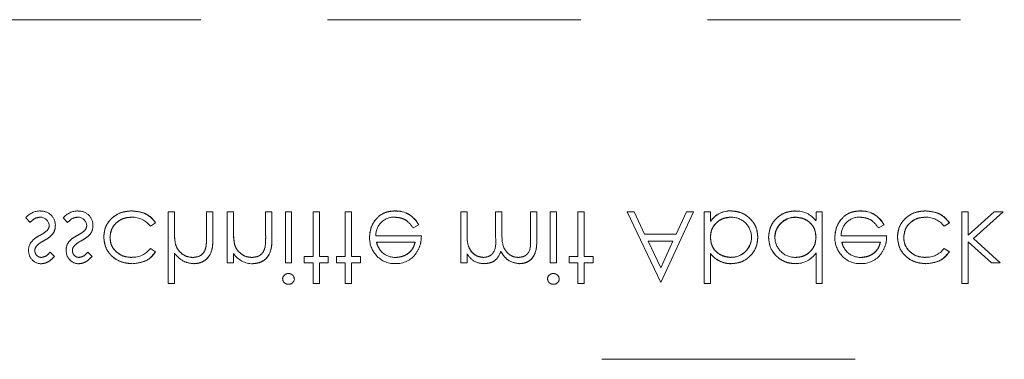
# Model space of a CAD drawing. Units: millimetres. Extents: x 11 to 205, y 5 to 292.
# Drawn here: x 75 to 80, y 191 to 193 of the extents above; entities that cross this region are included whole.
import ezdxf

# ---------------------------------------------------------------- set-up
doc = ezdxf.new("R2010")
doc.units = ezdxf.units.MM
doc.linetypes.add('HIDDEN', pattern=[1.905, 1.27, -0.635])

msp = doc.modelspace()

# ---------------------------------------------------------------- linework, layer by layer
at = {"color": 7, "linetype": 'HIDDEN', "lineweight": 18}
for p, q in [((89.3584, 192.5682), (67.7584, 192.5682)), ((75.1454, 191.5751), (75.1667, 191.5508)), ((75.3338, 191.5751), (75.3552, 191.5508)), ((75.8593, 191.6047), (75.8593, 191.2457)), ((75.8908, 191.6047), (75.8593, 191.6047)), ((75.8908, 191.6047), (75.8908, 191.5122)), ((76.0523, 191.6047), (76.0523, 191.4844)), ((76.0837, 191.6047), (76.0523, 191.6047)), ((76.0837, 191.6047), (76.0837, 191.4741)), ((76.1869, 191.6047), (76.1555, 191.6047)), ((76.1555, 191.6047), (76.1555, 191.3489)), ((76.1869, 191.6047), (76.1869, 191.5122)), ((76.3484, 191.6047), (76.3484, 191.4844)), ((76.3799, 191.6047), (76.3484, 191.6047)), ((76.3799, 191.6047), (76.3799, 191.4741)), ((76.4472, 191.6047), (76.4472, 191.3489)), ((76.4786, 191.6047), (76.4472, 191.6047)), ((76.4786, 191.6047), (76.4786, 191.3489)), ((76.5863, 191.6047), (76.5863, 191.3803)), ((76.6177, 191.6047), (76.5863, 191.6047)), ((76.6177, 191.6047), (76.6177, 191.3803)), ((76.7792, 191.6047), (76.7478, 191.6047)), ((76.7478, 191.6047), (76.7478, 191.3803)), ((76.7792, 191.6047), (76.7792, 191.3803)), ((76.9977, 191.6083), (76.9976, 191.6087)), ((77.3581, 191.6047), (77.3267, 191.6047)), ((77.3267, 191.6047), (77.3267, 191.3489)), ((77.3581, 191.6047), (77.3581, 191.4971)), ((77.5017, 191.6047), (77.5017, 191.4746)), ((77.5331, 191.6047), (77.5017, 191.6047)), ((77.5331, 191.6047), (77.5331, 191.5052)), ((77.7081, 191.6047), (77.6767, 191.6047)), ((77.6767, 191.6047), (77.6767, 191.466)), ((77.7081, 191.6047), (77.7081, 191.4662)), ((77.7754, 191.6047), (77.7754, 191.3489)), ((77.8068, 191.6047), (77.7754, 191.6047)), ((77.8068, 191.6047), (77.8068, 191.3489)), ((77.9145, 191.6047), (77.9145, 191.3803)), ((77.9459, 191.6047), (77.9145, 191.6047)), ((77.9459, 191.6047), (77.9459, 191.3803)), ((78.1613, 191.6047), (78.3296, 191.2499)), ((78.1956, 191.6047), (78.1613, 191.6047)), ((78.2488, 191.4925), (78.1956, 191.6047)), ((78.3296, 191.2499), (78.4933, 191.6047)), ((78.4592, 191.6047), (78.4074, 191.4925)), ((78.4933, 191.6047), (78.4592, 191.6047)), ((78.5472, 191.6047), (78.5472, 191.2457)), ((78.5786, 191.6047), (78.5472, 191.6047)), ((78.5786, 191.6047), (78.5786, 191.5574)), ((78.6819, 191.6088), (78.6819, 191.6091)), ((79.0047, 191.577), (79.0047, 191.5774)), ((79.1081, 191.6047), (79.1081, 191.5605)), ((79.1395, 191.6047), (79.1081, 191.6047)), ((79.1395, 191.6047), (79.1395, 191.2457)), ((79.331, 191.6083), (79.331, 191.6087)), ((79.8395, 191.6047), (79.8395, 191.2457)), ((79.8709, 191.6047), (79.8395, 191.6047)), ((80.0008, 191.6047), (79.8709, 191.4868)), ((79.8709, 191.6047), (79.8709, 191.4868)), ((79.8974, 191.4701), (80.0459, 191.6047)), ((80.0459, 191.6047), (80.0008, 191.6047)), ((75.7702, 191.5329), (75.7965, 191.5501)), ((77.0878, 191.5239), (77.1158, 191.5386)), ((77.1158, 191.5386), (77.1158, 191.5386)), ((78.579, 191.5571), (78.5793, 191.5569)), ((79.4212, 191.5239), (79.4491, 191.5386)), ((79.4491, 191.5386), (79.4491, 191.5386)), ((79.7504, 191.5329), (79.7767, 191.5501)), ((77.1292, 191.4835), (76.9008, 191.4835)), ((78.4074, 191.4925), (78.2488, 191.4925)), ((79.4625, 191.4835), (79.2342, 191.4835)), ((75.896, 191.4436), (75.8958, 191.4436)), ((76.1921, 191.4436), (76.192, 191.4436)), ((76.3453, 191.4261), (76.3454, 191.4261)), ((76.9037, 191.4521), (77.0978, 191.4521)), ((78.2658, 191.4566), (78.3909, 191.4566)), ((78.3292, 191.3229), (78.2658, 191.4566)), ((78.3909, 191.4566), (78.3292, 191.3229)), ((79.237, 191.4521), (79.4311, 191.4521)), ((79.8709, 191.4533), (79.8709, 191.2457)), ((79.8709, 191.4533), (79.9873, 191.3489)), ((80.0324, 191.3489), (79.8974, 191.4701)), ((75.2895, 191.3808), (75.2682, 191.4028)), ((75.4779, 191.3808), (75.4566, 191.4028)), ((75.7965, 191.4044), (75.7702, 191.4208)), ((75.8908, 191.3972), (75.8908, 191.2457)), ((76.1869, 191.3951), (76.1869, 191.3489)), ((76.5863, 191.3803), (76.5414, 191.3803)), ((76.5414, 191.3803), (76.5414, 191.3489)), ((76.6625, 191.3803), (76.6177, 191.3803)), ((76.6625, 191.3803), (76.6625, 191.3489)), ((76.7029, 191.3803), (76.7029, 191.3489)), ((76.7478, 191.3803), (76.7029, 191.3803)), ((76.8241, 191.3803), (76.7792, 191.3803)), ((76.8241, 191.3803), (76.8241, 191.3489)), ((77.3581, 191.3934), (77.3581, 191.3489)), ((77.9145, 191.3803), (77.8696, 191.3803)), ((77.8696, 191.3803), (77.8696, 191.3489)), ((77.9908, 191.3803), (77.9459, 191.3803)), ((77.9908, 191.3803), (77.9908, 191.3489)), ((78.5786, 191.396), (78.5786, 191.3953)), ((78.5786, 191.3953), (78.5786, 191.2457)), ((78.6821, 191.3767), (78.6821, 191.3763)), ((79.1081, 191.3984), (79.1081, 191.2457)), ((79.7767, 191.4044), (79.7503, 191.4208)), ((76.1555, 191.3489), (76.1869, 191.3489)), ((76.4472, 191.3489), (76.4786, 191.3489)), ((76.5414, 191.3489), (76.5863, 191.3489)), ((76.5863, 191.3489), (76.5863, 191.2457)), ((76.6177, 191.3489), (76.6177, 191.2457)), ((76.6177, 191.3489), (76.6625, 191.3489)), ((76.7029, 191.3489), (76.7478, 191.3489)), ((76.7478, 191.3489), (76.7478, 191.2457)), ((76.7792, 191.3489), (76.7792, 191.2457)), ((76.7792, 191.3489), (76.8241, 191.3489)), ((77.3267, 191.3489), (77.3581, 191.3489)), ((77.7754, 191.3489), (77.8068, 191.3489)), ((77.8696, 191.3489), (77.9145, 191.3489)), ((77.9145, 191.3489), (77.9145, 191.2457)), ((77.9459, 191.3489), (77.9908, 191.3489)), ((77.9459, 191.3489), (77.9459, 191.2457)), ((78.6829, 191.3448), (78.6829, 191.3445)), ((79.9873, 191.3489), (80.0324, 191.3489)), ((75.8593, 191.2457), (75.8908, 191.2457)), ((76.5863, 191.2457), (76.6177, 191.2457)), ((76.7478, 191.2457), (76.7792, 191.2457)), ((77.9145, 191.2457), (77.9459, 191.2457)), ((78.5472, 191.2457), (78.5786, 191.2457)), ((79.1081, 191.2457), (79.1395, 191.2457)), ((79.8395, 191.2457), (79.8709, 191.2457)), ((79.3049, 190.8649), (77.8119, 190.8649))]:
    msp.add_line(p, q, dxfattribs=at)
for centre, radius, start, end in [((75.2199, 191.5109), 0.0984, 90.5326, 139.2467), ((75.2188, 191.5334), 0.0442, 4.1512, 91.7777), ((75.2228, 191.5374), 0.071, 358.3085, 93.0235), ((75.4084, 191.5109), 0.0984, 90.5326, 139.2467), ((75.4072, 191.5334), 0.0442, 4.1512, 91.7777), ((75.4113, 191.5374), 0.071, 358.3085, 93.0235), ((75.68, 191.4643), 0.1133, 37.2524, 91.3648), ((76.9927, 191.4862), 0.0919, 89.4078, 181.6423), ((77.0036, 191.4844), 0.1244, 25.7734, 92.7236), ((77.0036, 191.4844), 0.1246, 25.774, 92.7025), ((77.0036, 191.4844), 0.124, 25.7734, 92.7236), ((78.6774, 191.4902), 0.1193, 87.826, 145.7968), ((78.6774, 191.4902), 0.119, 87.8162, 145.8072), ((78.6774, 191.4902), 0.1186, 87.8162, 145.8072), ((78.6832, 191.4761), 0.1016, 0.6959, 90.8681), ((79.004, 191.4749), 0.1025, 89.6004, 179.1365), ((79.004, 191.4749), 0.102, 89.6004, 179.1365), ((79.004, 191.4749), 0.1028, 89.5961, 167.8217), ((79.0093, 191.4842), 0.1244, 37.6618, 92.5909), ((79.3261, 191.4862), 0.0919, 89.4078, 181.6423), ((79.3369, 191.4844), 0.1246, 25.774, 92.7025), ((79.3369, 191.4844), 0.1244, 25.7734, 92.7236), ((79.3369, 191.4844), 0.124, 25.7734, 92.7236), ((79.6602, 191.4643), 0.1133, 37.2524, 91.3648), ((75.227, 191.5354), 0.0354, 319.1732, 1.8874), ((75.2316, 191.5322), 0.062, 324.102, 2.811), ((75.4155, 191.5354), 0.0354, 319.1732, 1.8874), ((75.4201, 191.5322), 0.062, 324.102, 2.811), ((76.206, 191.4988), 0.315, 177.5633, 190.0898), ((76.206, 191.4988), 0.3151, 181.9768, 185.6624), ((76.206, 191.4988), 0.3149, 177.5633, 190.0898), ((76.5052, 191.4991), 0.3181, 177.6352, 190.0414), ((76.5052, 191.4991), 0.3179, 177.6352, 190.0414), ((76.5052, 191.4991), 0.3182, 182.0119, 185.6471), ((75.9028, 191.4795), 0.4457, 353.1218, 0.6273), ((75.9028, 191.4795), 0.4458, 353.1218, 0.6273), ((77.0012, 191.4751), 0.1321, 178.9687, 218.9217), ((78.6827, 191.4787), 0.1024, 269.6987, 359.2341), ((78.6827, 191.4787), 0.102, 269.6987, 359.2341), ((79.0035, 191.4776), 0.1016, 180.6217, 270.8667), ((79.3345, 191.4751), 0.1321, 178.9687, 218.9217), ((75.22, 191.4156), 0.0602, 144.1421, 183.8215), ((75.2219, 191.4111), 0.031, 135.1804, 181.6031), ((75.4084, 191.4156), 0.0602, 144.1421, 183.8215), ((75.4104, 191.4111), 0.031, 135.1804, 181.6031), ((75.9028, 191.4795), 0.4459, 356.5127, 357.185), ((78.6827, 191.4787), 0.1027, 270, 347.8787), ((75.2241, 191.4084), 0.0645, 177.2454, 269.8978), ((75.4126, 191.4084), 0.0645, 177.2454, 269.8978), ((75.6825, 191.485), 0.1086, 267.1731, 323.7836), ((76.2838, 191.4604), 0.1163, 213.9993, 270.2028), ((76.9922, 191.4611), 0.1161, 216.3306, 273.0304), ((76.9983, 191.4759), 0.1, 229.8481, 270.9803), ((77.0017, 191.4703), 0.1257, 268.5134, 322.8789), ((77.4773, 191.4726), 0.143, 213.6043, 233.9759), ((78.6819, 191.4746), 0.1301, 217.5114, 270.4498), ((78.6819, 191.4746), 0.1304, 217.593, 270), ((78.6819, 191.4746), 0.1298, 217.5114, 270.4498), ((79.0077, 191.4637), 0.1191, 268.497, 326.9455), ((79.3255, 191.4611), 0.1161, 216.3306, 273.0304), ((79.3316, 191.4759), 0.1, 229.8481, 270.9803), ((79.335, 191.4703), 0.1257, 268.5134, 322.8789), ((79.6626, 191.485), 0.1086, 267.1731, 323.7836), ((77.4435, 191.4478), 0.103, 241.0937, 271.5533), ((76.4623, 191.2656), 0.0295, 89.1176, 174.6033), ((77.7905, 191.2656), 0.0295, 89.1176, 174.6033), ((76.4636, 191.2704), 0.0291, 268.2341, 355.6764), ((77.7918, 191.2704), 0.0291, 268.2341, 355.6764)]:
    msp.add_arc(centre, radius, start, end, dxfattribs=at)
for points, knots in [([(75.1667, 191.5508), (75.1747, 191.559), (75.1888, 191.5734), (75.2087, 191.5764), (75.2174, 191.5778)], [0, 0, 0, 0, 0.560833, 1, 1, 1, 1]), ([(75.3552, 191.5508), (75.3631, 191.559), (75.3773, 191.5734), (75.3971, 191.5764), (75.4059, 191.5778)], [0, 0, 0, 0, 0.560833, 1, 1, 1, 1]), ([(75.6768, 191.6092), (75.6568, 191.6073), (75.6166, 191.6037), (75.5701, 191.5698), (75.5408, 191.5262), (75.5378, 191.4947), (75.5363, 191.4789)], [0, 0, 0, 0, 0.280077, 0.559647, 0.779819, 1, 1, 1, 1]), ([(75.5363, 191.4789), (75.5389, 191.4989), (75.5441, 191.539), (75.5835, 191.5818), (75.6296, 191.6059), (75.6611, 191.6081), (75.6768, 191.6092)], [0, 0, 0, 0, 0.279235, 0.558903, 0.779275, 1, 1, 1, 1]), ([(75.5677, 191.4761), (75.5699, 191.4917), (75.5743, 191.5228), (75.6043, 191.5567), (75.6406, 191.575), (75.6651, 191.5769), (75.6773, 191.5778)], [0, 0, 0, 0, 0.279332, 0.558778, 0.779267, 1, 1, 1, 1]), ([(75.6773, 191.5778), (75.6617, 191.5763), (75.6305, 191.5733), (75.5938, 191.5473), (75.5718, 191.5128), (75.569, 191.4883), (75.5677, 191.4761)], [0, 0, 0, 0, 0.280099, 0.559526, 0.779821, 1, 1, 1, 1]), ([(75.7965, 191.5501), (75.7884, 191.5603), (75.7722, 191.5807), (75.7308, 191.6042), (75.6973, 191.6073), (75.6768, 191.6092)], [0, 0, 0, 0, 0.280196, 0.560588, 1, 1, 1, 1]), ([(75.6768, 191.6092), (75.7036, 191.6064), (75.7513, 191.6014), (75.7827, 191.5658), (75.7965, 191.5501)], [0, 0, 0, 0, 0.55982, 1, 1, 1, 1]), ([(76.9976, 191.6092), (76.9782, 191.6074), (76.9393, 191.6039), (76.8975, 191.5666), (76.8731, 191.5229), (76.8704, 191.4926), (76.869, 191.4775)], [0, 0, 0, 0, 0.279885, 0.558859, 0.779462, 1, 1, 1, 1]), ([(76.869, 191.4775), (76.8713, 191.4967), (76.876, 191.5351), (76.9085, 191.5801), (76.9521, 191.606), (76.9824, 191.6081), (76.9976, 191.6092)], [0, 0, 0, 0, 0.2797, 0.559594, 0.779488, 1, 1, 1, 1]), ([(76.9937, 191.5778), (77.0043, 191.5769), (77.0254, 191.5751), (77.0613, 191.5598), (77.0778, 191.5375), (77.0878, 191.5239)], [0, 0, 0, 0, 0.280534, 0.560966, 1, 1, 1, 1]), ([(78.5786, 191.4763), (78.5803, 191.4915), (78.5836, 191.5218), (78.6118, 191.5553), (78.646, 191.5749), (78.6697, 191.5768), (78.6816, 191.5778)], [0, 0, 0, 0, 0.2796393, 0.5591919, 0.7795122, 1, 1, 1, 1]), ([(78.6816, 191.5778), (78.6665, 191.5761), (78.6362, 191.5729), (78.6021, 191.5458), (78.5815, 191.512), (78.5796, 191.4882), (78.5786, 191.4763)], [0, 0, 0, 0, 0.279753, 0.559312, 0.779513, 1, 1, 1, 1]), ([(78.8164, 191.4773), (78.814, 191.4969), (78.8092, 191.5362), (78.772, 191.5789), (78.7282, 191.6052), (78.6974, 191.6079), (78.6819, 191.6092)], [0, 0, 0, 0, 0.279433, 0.559216, 0.779559, 1, 1, 1, 1]), ([(78.6819, 191.6092), (78.7016, 191.6069), (78.7408, 191.6024), (78.7846, 191.5668), (78.8122, 191.5236), (78.815, 191.4927), (78.8164, 191.4773)], [0, 0, 0, 0, 0.279626, 0.559433, 0.779695, 1, 1, 1, 1]), ([(79.0036, 191.6092), (78.9839, 191.6069), (78.9446, 191.6023), (78.9011, 191.5661), (78.8742, 191.5225), (78.8716, 191.4916), (78.8702, 191.4761)], [0, 0, 0, 0, 0.279573, 0.559333, 0.779589, 1, 1, 1, 1]), ([(78.8702, 191.4761), (78.8725, 191.4958), (78.8771, 191.5351), (78.9136, 191.5784), (78.9572, 191.6051), (78.9881, 191.6078), (79.0036, 191.6092)], [0, 0, 0, 0, 0.279546, 0.559253, 0.779552, 1, 1, 1, 1]), ([(79.0047, 191.5778), (79.0197, 191.576), (79.0497, 191.5723), (79.0846, 191.5467), (79.105, 191.5128), (79.107, 191.4892), (79.1081, 191.4774)], [0, 0, 0, 0, 0.2798222, 0.5593866, 0.7796028, 1, 1, 1, 1]), ([(79.1081, 191.4774), (79.1064, 191.4925), (79.103, 191.5226), (79.0745, 191.5558), (79.0401, 191.5744), (79.0165, 191.5767), (79.0047, 191.5778)], [0, 0, 0, 0, 0.279625, 0.55886, 0.779452, 1, 1, 1, 1]), ([(79.3309, 191.6092), (79.3115, 191.6074), (79.2726, 191.6039), (79.2308, 191.5666), (79.2065, 191.5229), (79.2037, 191.4926), (79.2023, 191.4775)], [0, 0, 0, 0, 0.279885, 0.558859, 0.779462, 1, 1, 1, 1]), ([(79.2023, 191.4775), (79.2046, 191.4967), (79.2094, 191.5351), (79.2419, 191.5801), (79.2854, 191.606), (79.3158, 191.6081), (79.3309, 191.6092)], [0, 0, 0, 0, 0.2797, 0.559594, 0.779488, 1, 1, 1, 1]), ([(79.327, 191.5778), (79.3376, 191.5769), (79.3587, 191.5751), (79.3947, 191.5598), (79.4111, 191.5375), (79.4212, 191.5239)], [0, 0, 0, 0, 0.280534, 0.560966, 1, 1, 1, 1]), ([(79.657, 191.6092), (79.6369, 191.6073), (79.5968, 191.6037), (79.5503, 191.5698), (79.521, 191.5262), (79.5179, 191.4947), (79.5164, 191.4789)], [0, 0, 0, 0, 0.2800771, 0.5596468, 0.7798186, 1, 1, 1, 1]), ([(79.5164, 191.4789), (79.519, 191.4989), (79.5242, 191.539), (79.5636, 191.5818), (79.6097, 191.6059), (79.6412, 191.6081), (79.657, 191.6092)], [0, 0, 0, 0, 0.279235, 0.558903, 0.779275, 1, 1, 1, 1]), ([(79.5478, 191.4761), (79.55, 191.4917), (79.5544, 191.5228), (79.5844, 191.5567), (79.6207, 191.575), (79.6452, 191.5769), (79.6575, 191.5778)], [0, 0, 0, 0, 0.279332, 0.558778, 0.779267, 1, 1, 1, 1]), ([(79.6575, 191.5778), (79.6418, 191.5763), (79.6106, 191.5733), (79.574, 191.5473), (79.5519, 191.5128), (79.5492, 191.4883), (79.5478, 191.4761)], [0, 0, 0, 0, 0.280099, 0.559526, 0.779821, 1, 1, 1, 1]), ([(79.7767, 191.5501), (79.7685, 191.5603), (79.7523, 191.5807), (79.7109, 191.6042), (79.6774, 191.6073), (79.657, 191.6092)], [0, 0, 0, 0, 0.280196, 0.560588, 1, 1, 1, 1]), ([(79.657, 191.6092), (79.6837, 191.6064), (79.7314, 191.6014), (79.7628, 191.5658), (79.7767, 191.5501)], [0, 0, 0, 0, 0.55982, 1, 1, 1, 1]), ([(75.2152, 191.4859), (75.2058, 191.4807), (75.1892, 191.4714), (75.1766, 191.4572), (75.1711, 191.4509)], [0, 0, 0, 0, 0.560659, 1, 1, 1, 1]), ([(75.2539, 191.5122), (75.2472, 191.5065), (75.2352, 191.4963), (75.2213, 191.4891), (75.2152, 191.4859)], [0, 0, 0, 0, 0.559074, 1, 1, 1, 1]), ([(75.236, 191.4598), (75.2456, 191.4652), (75.2629, 191.4748), (75.2762, 191.4894), (75.282, 191.4957)], [0, 0, 0, 0, 0.560649, 1, 1, 1, 1]), ([(75.4036, 191.4859), (75.3943, 191.4807), (75.3777, 191.4714), (75.3651, 191.4572), (75.3595, 191.4509)], [0, 0, 0, 0, 0.5606591, 1, 1, 1, 1]), ([(75.4424, 191.5122), (75.4357, 191.5065), (75.4237, 191.4963), (75.4098, 191.4891), (75.4036, 191.4859)], [0, 0, 0, 0, 0.559074, 1, 1, 1, 1]), ([(75.4244, 191.4598), (75.4341, 191.4652), (75.4514, 191.4748), (75.4647, 191.4894), (75.4705, 191.4957)], [0, 0, 0, 0, 0.560649, 1, 1, 1, 1]), ([(75.5363, 191.4789), (75.539, 191.4584), (75.5445, 191.4175), (75.5837, 191.3727), (75.6311, 191.3482), (75.6633, 191.3457), (75.6794, 191.3444)], [0, 0, 0, 0, 0.279381, 0.558782, 0.779281, 1, 1, 1, 1]), ([(75.6794, 191.3444), (75.6589, 191.3465), (75.6179, 191.3506), (75.57, 191.3851), (75.5413, 191.4306), (75.5379, 191.4628), (75.5363, 191.4789)], [0, 0, 0, 0, 0.280028, 0.559505, 0.779797, 1, 1, 1, 1]), ([(75.6771, 191.3758), (75.6616, 191.3772), (75.6305, 191.38), (75.5943, 191.406), (75.5713, 191.4395), (75.5689, 191.4639), (75.5677, 191.4761)], [0, 0, 0, 0, 0.280136, 0.559769, 0.77989, 1, 1, 1, 1]), ([(75.5677, 191.4761), (75.5697, 191.4606), (75.5738, 191.4295), (75.6048, 191.3968), (75.6406, 191.3784), (75.6649, 191.3767), (75.6771, 191.3758)], [0, 0, 0, 0, 0.279152, 0.558826, 0.779237, 1, 1, 1, 1]), ([(75.9881, 191.3444), (75.9995, 191.3454), (76.0225, 191.3474), (76.0526, 191.3659), (76.0832, 191.4067), (76.0835, 191.4463), (76.0837, 191.4741)], [0, 0, 0, 0, 0.18702, 0.373895, 0.560598, 1, 1, 1, 1]), ([(76.0837, 191.4741), (76.0835, 191.4569), (76.0832, 191.4228), (76.0655, 191.3765), (76.0285, 191.3488), (76.0016, 191.3459), (75.9881, 191.3444)], [0, 0, 0, 0, 0.281572, 0.560087, 0.779967, 1, 1, 1, 1]), ([(76.0523, 191.4844), (76.0523, 191.4735), (76.0524, 191.454), (76.0498, 191.4347), (76.0486, 191.4262)], [0, 0, 0, 0, 0.560281, 1, 1, 1, 1]), ([(76.2842, 191.3444), (76.2957, 191.3454), (76.3186, 191.3474), (76.3487, 191.3659), (76.3793, 191.4067), (76.3796, 191.4463), (76.3799, 191.4741)], [0, 0, 0, 0, 0.1870208, 0.3738905, 0.5606099, 1, 1, 1, 1]), ([(76.3799, 191.4741), (76.3797, 191.4569), (76.3793, 191.4228), (76.3616, 191.3765), (76.3247, 191.3488), (76.2977, 191.3459), (76.2842, 191.3444)], [0, 0, 0, 0, 0.281574, 0.56011, 0.779961, 1, 1, 1, 1]), ([(77.1014, 191.3948), (77.1105, 191.4102), (77.1268, 191.4377), (77.1285, 191.4695), (77.1292, 191.4835)], [0, 0, 0, 0, 0.558897, 1, 1, 1, 1]), ([(77.4408, 191.3758), (77.4305, 191.3772), (77.4099, 191.3798), (77.3839, 191.3984), (77.3586, 191.4366), (77.3583, 191.4721), (77.3581, 191.4971)], [0, 0, 0, 0, 0.186544, 0.37335, 0.56013, 1, 1, 1, 1]), ([(77.3581, 191.4971), (77.3583, 191.4816), (77.3587, 191.4508), (77.373, 191.4088), (77.4044, 191.3813), (77.4287, 191.3777), (77.4408, 191.3758)], [0, 0, 0, 0, 0.281585, 0.56066, 0.780533, 1, 1, 1, 1]), ([(77.5017, 191.4746), (77.5026, 191.4517), (77.5038, 191.4229), (77.4863, 191.3941), (77.4688, 191.3795), (77.452, 191.3773), (77.4408, 191.3758)], [0, 0, 0, 0, 0.5005373, 0.6258968, 0.7513678, 1, 1, 1, 1]), ([(77.616, 191.3758), (77.6087, 191.3764), (77.5942, 191.3775), (77.5742, 191.3871), (77.5573, 191.401), (77.5326, 191.4377), (77.5329, 191.4752), (77.5331, 191.5052)], [0, 0, 0, 0, 0.1253168, 0.2506622, 0.3760864, 0.501515, 1, 1, 1, 1]), ([(77.5331, 191.5052), (77.5329, 191.4752), (77.5326, 191.4377), (77.5573, 191.401), (77.5742, 191.3871), (77.5942, 191.3775), (77.6087, 191.3764), (77.616, 191.3758)], [0, 0, 0, 0, 0.498485, 0.623914, 0.749338, 0.874683, 1, 1, 1, 1]), ([(78.6821, 191.3758), (78.6671, 191.3777), (78.6371, 191.3814), (78.6021, 191.407), (78.5817, 191.4408), (78.5796, 191.4645), (78.5786, 191.4763)], [0, 0, 0, 0, 0.279786, 0.559477, 0.779627, 1, 1, 1, 1]), ([(78.5786, 191.4763), (78.5803, 191.4612), (78.5837, 191.431), (78.6123, 191.398), (78.6467, 191.3793), (78.6703, 191.377), (78.6821, 191.3758)], [0, 0, 0, 0, 0.2796245, 0.5588471, 0.7794348, 1, 1, 1, 1]), ([(78.6829, 191.3444), (78.7026, 191.3467), (78.7419, 191.3513), (78.7853, 191.3875), (78.8124, 191.431), (78.8151, 191.4618), (78.8164, 191.4773)], [0, 0, 0, 0, 0.279577, 0.559334, 0.779604, 1, 1, 1, 1]), ([(78.8164, 191.4773), (78.8141, 191.4576), (78.8095, 191.4183), (78.7729, 191.3751), (78.7292, 191.3484), (78.6983, 191.3458), (78.6829, 191.3444)], [0, 0, 0, 0, 0.279506, 0.559261, 0.779553, 1, 1, 1, 1]), ([(78.8702, 191.4761), (78.8727, 191.4565), (78.8775, 191.4173), (78.9146, 191.3746), (78.9584, 191.3484), (78.9892, 191.3458), (79.0046, 191.3444)], [0, 0, 0, 0, 0.279413, 0.559191, 0.779548, 1, 1, 1, 1]), ([(79.0046, 191.3444), (78.985, 191.3467), (78.9457, 191.3512), (78.902, 191.3867), (78.8745, 191.4299), (78.8717, 191.4607), (78.8702, 191.4761)], [0, 0, 0, 0, 0.279624, 0.559428, 0.7797, 1, 1, 1, 1]), ([(79.1081, 191.4774), (79.1064, 191.4622), (79.103, 191.4319), (79.0748, 191.3985), (79.0407, 191.3787), (79.0169, 191.3768), (79.005, 191.3758)], [0, 0, 0, 0, 0.27966, 0.55921, 0.779487, 1, 1, 1, 1]), ([(79.005, 191.3758), (79.0201, 191.3775), (79.0504, 191.3807), (79.0845, 191.4079), (79.1051, 191.4417), (79.1071, 191.4655), (79.1081, 191.4774)], [0, 0, 0, 0, 0.279714, 0.559327, 0.779519, 1, 1, 1, 1]), ([(79.4347, 191.3948), (79.4438, 191.4102), (79.4601, 191.4377), (79.4618, 191.4695), (79.4625, 191.4835)], [0, 0, 0, 0, 0.558897, 1, 1, 1, 1]), ([(79.5164, 191.4789), (79.5191, 191.4584), (79.5246, 191.4175), (79.5638, 191.3727), (79.6112, 191.3482), (79.6435, 191.3457), (79.6596, 191.3444)], [0, 0, 0, 0, 0.279381, 0.558782, 0.779281, 1, 1, 1, 1]), ([(79.6596, 191.3444), (79.639, 191.3465), (79.598, 191.3506), (79.5501, 191.3851), (79.5214, 191.4306), (79.5181, 191.4628), (79.5164, 191.4789)], [0, 0, 0, 0, 0.280028, 0.559505, 0.779797, 1, 1, 1, 1]), ([(79.6573, 191.3758), (79.6417, 191.3772), (79.6106, 191.38), (79.5745, 191.406), (79.5514, 191.4395), (79.549, 191.4639), (79.5478, 191.4761)], [0, 0, 0, 0, 0.280136, 0.559769, 0.77989, 1, 1, 1, 1]), ([(79.5478, 191.4761), (79.5499, 191.4606), (79.554, 191.4295), (79.5849, 191.3968), (79.6207, 191.3784), (79.6451, 191.3767), (79.6573, 191.3758)], [0, 0, 0, 0, 0.279152, 0.558826, 0.779237, 1, 1, 1, 1]), ([(75.1994, 191.4335), (75.2057, 191.4392), (75.2168, 191.4494), (75.2301, 191.4567), (75.236, 191.4598)], [0, 0, 0, 0, 0.5590178, 1, 1, 1, 1]), ([(75.3879, 191.4335), (75.3941, 191.4392), (75.4053, 191.4494), (75.4186, 191.4567), (75.4244, 191.4598)], [0, 0, 0, 0, 0.559018, 1, 1, 1, 1]), ([(75.9825, 191.3758), (75.9714, 191.377), (75.9493, 191.3793), (75.9233, 191.3973), (75.9044, 191.4189), (75.8985, 191.4354), (75.8956, 191.4436)], [0, 0, 0, 0, 0.279552, 0.559389, 0.77971, 1, 1, 1, 1]), ([(76.0486, 191.4262), (76.046, 191.4181), (76.0408, 191.4019), (76.0183, 191.3794), (75.9961, 191.3772), (75.9825, 191.3758)], [0, 0, 0, 0, 0.2813246, 0.5614811, 1, 1, 1, 1]), ([(76.2788, 191.3758), (76.2677, 191.377), (76.2455, 191.3793), (76.2195, 191.3973), (76.2005, 191.4189), (76.1947, 191.4353), (76.1917, 191.4436)], [0, 0, 0, 0, 0.279553, 0.559373, 0.779703, 1, 1, 1, 1]), ([(76.3447, 191.4262), (76.3422, 191.418), (76.3372, 191.4018), (76.3145, 191.3794), (76.2923, 191.3772), (76.2788, 191.3758)], [0, 0, 0, 0, 0.281192, 0.561331, 1, 1, 1, 1]), ([(76.9341, 191.3998), (76.9265, 191.4085), (76.9128, 191.4239), (76.9065, 191.4435), (76.9037, 191.4521)], [0, 0, 0, 0, 0.558795, 1, 1, 1, 1]), ([(77.0978, 191.4521), (77.094, 191.44), (77.0863, 191.4158), (77.0594, 191.3915), (77.0296, 191.3782), (77.0099, 191.3766), (77, 191.3758)], [0, 0, 0, 0, 0.280138, 0.559194, 0.779598, 1, 1, 1, 1]), ([(77, 191.3758), (77.0125, 191.3771), (77.0376, 191.3797), (77.0688, 191.3978), (77.0891, 191.4237), (77.0949, 191.4426), (77.0978, 191.4521)], [0, 0, 0, 0, 0.279843, 0.55965, 0.779487, 1, 1, 1, 1]), ([(77.6767, 191.466), (77.6774, 191.4442), (77.6783, 191.417), (77.6595, 191.3914), (77.6424, 191.3788), (77.6265, 191.377), (77.616, 191.3758)], [0, 0, 0, 0, 0.499445, 0.624933, 0.750561, 1, 1, 1, 1]), ([(77.6215, 191.3444), (77.6321, 191.3454), (77.6533, 191.3473), (77.6809, 191.3651), (77.7072, 191.4042), (77.7077, 191.4406), (77.7081, 191.4662)], [0, 0, 0, 0, 0.1868853, 0.373579, 0.5602676, 1, 1, 1, 1]), ([(77.7081, 191.4662), (77.7078, 191.4503), (77.7073, 191.4187), (77.6923, 191.3756), (77.659, 191.3486), (77.634, 191.3458), (77.6215, 191.3444)], [0, 0, 0, 0, 0.281554, 0.560549, 0.780127, 1, 1, 1, 1]), ([(79.2674, 191.3998), (79.2598, 191.4085), (79.2461, 191.4239), (79.2398, 191.4435), (79.237, 191.4521)], [0, 0, 0, 0, 0.558795, 1, 1, 1, 1]), ([(79.4311, 191.4521), (79.4273, 191.44), (79.4196, 191.4158), (79.3928, 191.3915), (79.363, 191.3782), (79.3432, 191.3766), (79.3333, 191.3758)], [0, 0, 0, 0, 0.280138, 0.559194, 0.779598, 1, 1, 1, 1]), ([(79.3333, 191.3758), (79.3459, 191.3771), (79.371, 191.3797), (79.4021, 191.3978), (79.4225, 191.4237), (79.4282, 191.4426), (79.4311, 191.4521)], [0, 0, 0, 0, 0.279843, 0.55965, 0.779487, 1, 1, 1, 1]), ([(75.224, 191.3758), (75.219, 191.3765), (75.2091, 191.3778), (75.1985, 191.3875), (75.1918, 191.3985), (75.1911, 191.4064), (75.1908, 191.4103)], [0, 0, 0, 0, 0.279313, 0.559072, 0.779518, 1, 1, 1, 1]), ([(75.2682, 191.4028), (75.2614, 191.395), (75.2494, 191.3813), (75.2317, 191.3775), (75.224, 191.3758)], [0, 0, 0, 0, 0.562045, 1, 1, 1, 1]), ([(75.224, 191.3444), (75.2312, 191.3452), (75.2456, 191.3469), (75.2684, 191.3598), (75.2815, 191.3728), (75.2895, 191.3808)], [0, 0, 0, 0, 0.279553, 0.559703, 1, 1, 1, 1]), ([(75.4124, 191.3758), (75.4075, 191.3765), (75.3975, 191.3778), (75.3869, 191.3875), (75.3803, 191.3985), (75.3796, 191.4064), (75.3792, 191.4103)], [0, 0, 0, 0, 0.279313, 0.559072, 0.779518, 1, 1, 1, 1]), ([(75.4566, 191.4028), (75.4499, 191.395), (75.4379, 191.3813), (75.4202, 191.3775), (75.4124, 191.3758)], [0, 0, 0, 0, 0.562045, 1, 1, 1, 1]), ([(75.4124, 191.3444), (75.4196, 191.3452), (75.434, 191.3469), (75.4568, 191.3598), (75.4699, 191.3728), (75.4779, 191.3808)], [0, 0, 0, 0, 0.279553, 0.559703, 1, 1, 1, 1]), ([(75.6794, 191.3444), (75.7059, 191.3474), (75.7531, 191.3525), (75.7833, 191.3886), (75.7965, 191.4044)], [0, 0, 0, 0, 0.560655, 1, 1, 1, 1]), ([(75.7965, 191.4044), (75.7889, 191.3939), (75.7738, 191.373), (75.7324, 191.3504), (75.6995, 191.3467), (75.6794, 191.3444)], [0, 0, 0, 0, 0.280074, 0.560448, 1, 1, 1, 1]), ([(75.8908, 191.3972), (75.9056, 191.3808), (75.9321, 191.3515), (75.971, 191.3466), (75.9881, 191.3444)], [0, 0, 0, 0, 0.5599405, 1, 1, 1, 1]), ([(77.4463, 191.3444), (77.4565, 191.3455), (77.4769, 191.3476), (77.5103, 191.3663), (77.5211, 191.3911), (77.5277, 191.4062)], [0, 0, 0, 0, 0.280809, 0.561507, 1, 1, 1, 1]), ([(77.5277, 191.4062), (77.5335, 191.3968), (77.5451, 191.3781), (77.5758, 191.3519), (77.6042, 191.3472), (77.6215, 191.3444)], [0, 0, 0, 0, 0.2812634, 0.5620938, 1, 1, 1, 1]), ([(79.6596, 191.3444), (79.686, 191.3474), (79.7333, 191.3525), (79.7634, 191.3886), (79.7767, 191.4044)], [0, 0, 0, 0, 0.560655, 1, 1, 1, 1]), ([(79.7767, 191.4044), (79.7691, 191.3939), (79.7539, 191.373), (79.7125, 191.3504), (79.6796, 191.3467), (79.6596, 191.3444)], [0, 0, 0, 0, 0.280074, 0.560448, 1, 1, 1, 1]), ([(76.492, 191.2683), (76.4914, 191.2724), (76.4902, 191.2807), (76.4818, 191.2892), (76.4725, 191.2944), (76.466, 191.2948), (76.4627, 191.2951)], [0, 0, 0, 0, 0.27916, 0.558862, 0.779356, 1, 1, 1, 1]), ([(77.8202, 191.2683), (77.8196, 191.2724), (77.8184, 191.2807), (77.8101, 191.2892), (77.8007, 191.2944), (77.7942, 191.2948), (77.7909, 191.2951)], [0, 0, 0, 0, 0.27916, 0.558862, 0.779356, 1, 1, 1, 1]), ([(76.4337, 191.2683), (76.4343, 191.2642), (76.4354, 191.2559), (76.4436, 191.2472), (76.453, 191.242), (76.4595, 191.2415), (76.4627, 191.2412)], [0, 0, 0, 0, 0.2792893, 0.5588967, 0.7794517, 1, 1, 1, 1]), ([(77.7619, 191.2683), (77.7625, 191.2642), (77.7636, 191.2559), (77.7718, 191.2472), (77.7812, 191.242), (77.7877, 191.2415), (77.7909, 191.2412)], [0, 0, 0, 0, 0.279289, 0.558897, 0.779452, 1, 1, 1, 1])]:
    msp.add_open_spline(points, degree=3, knots=knots, dxfattribs=at)

doc.saveas('drawing.dxf')
